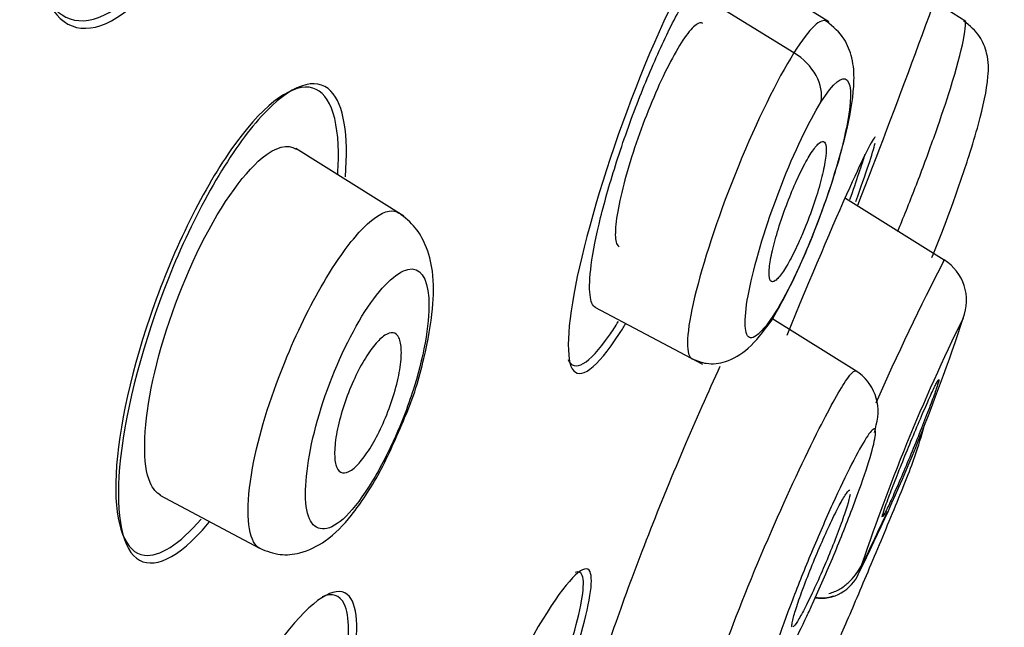
# Model space of a CAD drawing. Units: millimetres. Extents: x -21 to 1171, y -35 to 950.
# Drawn here: x 1016 to 1024, y 904 to 909 of the extents above; entities that cross this region are included whole.
import ezdxf

# ---------------------------------------------------------------- set-up
doc = ezdxf.new("R2010")
doc.units = ezdxf.units.MM
doc.layers.add('Default', color=7, linetype='Continuous')
doc.layers.add('DV2_Default', color=7, linetype='Continuous')

# ---------------------------------------------------------------- blocks, each defined once
blk = doc.blocks.new('SE1')
at = {"layer": 'DV2_Default', "color": 7, "linetype": 'Continuous'}
for p, q in [((1022.7027, 908.6659), (1021.8602, 909.1927)), ((1022.4184, 908.4149), (1021.5811, 908.9285)), ((1023.8194, 908.6702), (1023.5601, 908.8323)), ((1019.2396, 907.0833), (1018.3587, 907.6341)), ((1022.8381, 907.2304), (1023.6411, 906.7283)), ((1020.7951, 906.3434), (1021.6724, 905.8767)), ((1022.9297, 905.8179), (1022.2376, 906.2507)), ((1017.2516, 904.8121), (1018.0628, 904.3805))]:
    blk.add_line(p, q, dxfattribs=at)
for centre, radius, start, end in [((940.1279, 939.2945), 88.8231, 338.800226, 340.503967), ((1041.0487, 897.6781), 19.6167, 152.53068, 156.31235), ((1004.4766, 913.2968), 20.2594, 340.99818, 341.08108), ((1023.4339, 906.3969), 0.3908, 338.45391, 57.56197), ((1038.2828, 899.1136), 16.1494, 153.76136, 161.72615), ((1009.0167, 911.0894), 15.5517, 333.61161, 341.88295), ((1022.7104, 905.4926), 0.3939, 343.80993, 57.26149), ((1017.9651, 906.4517), 5.234, 347.52443, 348.21546), ((1022.6363, 904.3094), 0.3385, 261.90875, 337.04642), ((1022.6507, 904.2406), 0.2664, 257.12221, 289.8552)]:
    blk.add_arc(centre, radius, start, end, dxfattribs=at)
for centre, major_axis, ratio, start_param, end_param in [((1002.8095, 897.2084), (-26.0744, -45.1332), 0.031043, 3.207207, 5.177853), ((1003.2668, 896.9443), (-25.4122, -43.987), 0.031043, 3.143151, 6.283099), ((1003.6388, 896.7293), (25.2898, 43.7751), 0.031043, 0.210457, 2.925552), ((1022.2581, 908.1495), (0.3485, -0.2183), 0.754032, 0.276066, 1.583172)]:
    blk.add_ellipse(centre, major_axis=major_axis, ratio=ratio, start_param=start_param, end_param=end_param, dxfattribs=at)
for points, knots in [([(1021.8147, 949.5627), (1021.8071, 949.5573), (1021.7992, 949.5516), (1021.7526, 949.517), (1021.7083, 949.4799), (1021.6319, 949.4095), (1021.6047, 949.3835), (1021.5614, 949.3406), (1021.5465, 949.3256), (1021.5234, 949.3021), (1021.5156, 949.2941), (1021.5038, 949.2818), (1021.4998, 949.2776), (1021.4938, 949.2714), (1021.4918, 949.2693), (1021.4887, 949.2661), (1021.4877, 949.265), (1021.4862, 949.2634), (1021.4857, 949.2629), (1021.4847, 949.2619), (1021.484, 949.2612), (1021.4833, 949.2604), (1021.4832, 949.2603), (1021.4827, 949.2598), (1021.4825, 949.2596), (1021.4818, 949.2588), (1021.4813, 949.2583), (1021.4799, 949.2568), (1021.4789, 949.2558), (1021.476, 949.2527), (1021.474, 949.2506), (1021.4677, 949.244), (1021.4633, 949.2393), (1021.4492, 949.2244), (1021.4389, 949.2133), (1021.4045, 949.1762), (1021.3773, 949.1464), (1021.3126, 949.0743), (1021.2752, 949.0319), (1021.2101, 948.9565), (1021.1869, 948.9294), (1021.1497, 948.8855), (1021.1369, 948.8703), (1021.117, 948.8466), (1021.1103, 948.8386), (1021.1, 948.8263), (1021.0966, 948.8221), (1021.0914, 948.8159), (1021.0896, 948.8138), (1021.0861, 948.8096), (1021.0842, 948.8072), (1021.0795, 948.8016), (1021.0769, 948.7984), (1021.0711, 948.7915), (1021.0683, 948.788), (1021.0596, 948.7776), (1021.0539, 948.7707), (1021.0367, 948.7499), (1021.0253, 948.736), (1020.9911, 948.6943), (1020.9685, 948.6665), (1020.9013, 948.5833), (1020.8574, 948.5282), (1020.7719, 948.4201), (1020.7304, 948.367), (1020.6704, 948.2898), (1020.6508, 948.2645), (1020.6221, 948.2272), (1020.6126, 948.2148), (1020.5986, 948.1965), (1020.5939, 948.1905), (1020.587, 948.1814), (1020.5847, 948.1784), (1020.5812, 948.1739), (1020.5801, 948.1724), (1020.5778, 948.1694), (1020.5769, 948.1682), (1020.5728, 948.1628), (1020.5695, 948.1586), (1020.5635, 948.1507), (1020.5605, 948.1467), (1020.5514, 948.1349), (1020.5454, 948.127), (1020.5272, 948.1031), (1020.515, 948.0871), (1020.4783, 948.0387), (1020.4536, 948.006), (1020.3789, 947.9066), (1020.3282, 947.8387), (1020.1736, 947.6299), (1020.0671, 947.4842), (1019.848, 947.1806), (1019.7354, 947.0226), (1019.5624, 946.7773), (1019.504, 946.6941), (1019.4154, 946.5673), (1019.3857, 946.5247), (1019.3409, 946.4602), (1019.326, 946.4387), (1019.3034, 946.4062), (1019.2959, 946.3954), (1019.2846, 946.3791), (1019.2809, 946.3737), (1019.2752, 946.3655), (1019.2733, 946.3628), (1019.2696, 946.3574), (1019.2674, 946.3542), (1019.2627, 946.3474), (1019.2601, 946.3437), (1019.2544, 946.3354), (1019.2515, 946.3312), (1019.2428, 946.3187), (1019.237, 946.3102), (1019.2193, 946.2847), (1019.2074, 946.2674), (1019.1711, 946.2148), (1019.1462, 946.1787), (1019.0694, 946.0669), (1019.0153, 945.9879), (1018.8438, 945.7368), (1018.7174, 945.5504), (1018.2971, 944.926), (1017.9625, 944.423), (1017.1566, 943.193), (1016.7735, 942.6007), (1016.2512, 941.7886), (1016.0857, 941.5304), (1015.8527, 941.166), (1015.7776, 941.0483), (1015.6689, 940.8779), (1015.6334, 940.8222), (1015.5811, 940.7401), (1015.5638, 940.713), (1015.5382, 940.6727), (1015.5297, 940.6594), (1015.517, 940.6395), (1015.5128, 940.6328), (1015.5064, 940.6229), (1015.5043, 940.6196), (1015.5002, 940.613), (1015.4987, 940.6108), (1015.4846, 940.5887), (1015.4727, 940.5699), (1015.4494, 940.5334), (1015.4378, 940.5151), (1015.4028, 940.4601), (1015.3794, 940.4233), (1015.3091, 940.3127), (1015.262, 940.2385), (1015.1198, 940.0146), (1015.024, 939.8636), (1014.7335, 939.405), (1014.5358, 939.0922), (1014.1322, 938.4524), (1013.9264, 938.1254), (1013.6117, 937.6244), (1013.5058, 937.4556), (1013.3454, 937.1998), (1013.2917, 937.1141), (1013.2108, 936.9849), (1013.1838, 936.9417), (1013.1431, 936.8768), (1013.1296, 936.8551), (1013.1092, 936.8225), (1013.1024, 936.8117), (1013.0922, 936.7954), (1013.0888, 936.79), (1013.082, 936.7791), (1013.0779, 936.7725), (1013.0651, 936.752), (1013.0561, 936.7377), (1013.0367, 936.7066), (1013.0269, 936.691), (1012.9974, 936.6439), (1012.9775, 936.612), (1012.9169, 936.515), (1012.8754, 936.4487), (1012.7477, 936.2443), (1012.6582, 936.101), (1012.3764, 935.6491), (1012.1706, 935.3187), (1011.7209, 934.5953), (1011.4771, 934.2023), (1011.081, 933.5624), (1010.9439, 933.3408), (1010.7305, 932.9952), (1010.658, 932.8778), (1010.5474, 932.6985), (1010.5102, 932.6382), (1010.4539, 932.5468), (1010.435, 932.5162), (1010.3971, 932.4548), (1010.3789, 932.4252), (1009.7212, 931.3576), (1009.1435, 930.4147), (1008.3876, 929.1769), (1008.154, 928.7935), (1007.8328, 928.2657), (1007.7306, 928.0976), (1007.5848, 927.8577), (1007.5374, 927.7797), (1007.4683, 927.6659), (1007.4455, 927.6285), (1007.4119, 927.5731), (1007.4008, 927.5548), (1007.3787, 927.5184), (1007.367, 927.499), (1007.276, 927.3491), (1007.1901, 927.2075), (1007.0038, 926.9003), (1006.9041, 926.7358), (1006.5852, 926.2091), (1006.346, 925.8137), (1005.8128, 924.9307), (1005.5187, 924.4431), (1005.0348, 923.6393), (1004.8664, 923.3594), (1004.6028, 922.921), (1004.5132, 922.7718), (1004.3759, 922.5433), (1004.3297, 922.4663), (1004.2597, 922.3498), (1004.2363, 922.3107), (1004.2009, 922.2518), (1004.1891, 922.2321), (1004.1714, 922.2026), (1004.1654, 922.1927), (1004.1536, 922.1729), (1004.147, 922.1619), (1003.4774, 921.0464), (1002.8626, 920.0191), (1002.0232, 918.6143), (1001.7572, 918.1687), (1001.3796, 917.5356), (1001.2573, 917.3305), (1001.0793, 917.0318), (1001.0208, 916.9338), (1000.9345, 916.7889), (1000.906, 916.741), (1000.8635, 916.6698), (1000.8494, 916.6461), (1000.8284, 916.6108), (1000.8214, 916.599), (1000.8109, 916.5814), (1000.8074, 916.5755), (1000.8004, 916.5638), (1000.7975, 916.5589), (1000.2638, 915.6628), (999.7108, 914.733), (998.8464, 913.2769), (998.5524, 912.7813), (998.1029, 912.0227), (997.9516, 911.7673), (997.7225, 911.3803), (997.6458, 911.2507), (997.5302, 911.0553), (997.4916, 910.9901), (997.4335, 910.8919), (997.4142, 910.8591), (997.3851, 910.8099), (997.3754, 910.7935), (997.3608, 910.7689), (997.3559, 910.7607), (997.3487, 910.7484), (997.3462, 910.7443), (997.3414, 910.7361), (997.3382, 910.7308), (997.335, 910.7252), (997.3346, 910.7246), (997.332, 910.7202), (997.3307, 910.718), (997.3267, 910.7113), (997.324, 910.7067), (997.3158, 910.6928), (997.3101, 910.6832), (997.2924, 910.6533), (997.2798, 910.6319), (997.2395, 910.5638), (997.2094, 910.5129), (997.1092, 910.3434), (997.0293, 910.2083), (996.7501, 909.7357), (996.5113, 909.3313), (995.9276, 908.3417), (995.5827, 907.7564), (994.9854, 906.7414), (994.773, 906.3802), (994.4345, 905.804), (994.3184, 905.6061), (994.1392, 905.3008), (994.0786, 905.1976), (993.9865, 905.0407), (993.9556, 904.988), (993.909, 904.9084), (993.8934, 904.8818), (993.8699, 904.8418), (993.8621, 904.8284), (993.8503, 904.8083), (993.8463, 904.8016), (993.8385, 904.7882), (993.8339, 904.7804), (993.0943, 903.5191), (992.4327, 902.387), (991.5545, 900.8812), (991.2808, 900.4113), (990.8988, 899.7546), (990.7762, 899.5438), (990.5995, 899.2396), (990.5417, 899.1402), (990.4569, 898.9942), (990.4289, 898.946), (990.3874, 898.8745), (990.3736, 898.8508), (990.3531, 898.8154), (990.3463, 898.8036), (990.3361, 898.7861), (990.3327, 898.7802), (990.3259, 898.7685), (990.3236, 898.7647), (989.6974, 897.6858), (989.1051, 896.6622), (988.261, 895.1992), (987.987, 894.7236), (987.5872, 894.0284), (987.4558, 893.7997), (987.2614, 893.4612), (987.197, 893.3492), (987.1012, 893.1822), (987.0694, 893.1268), (987.0219, 893.0439), (987.006, 893.0163), (986.9823, 892.975), (986.9745, 892.9612), (986.9587, 892.9337), (986.9517, 892.9215), (986.3762, 891.9179), (985.8108, 890.9285), (984.9666, 889.4461), (984.6858, 888.9522), (984.2659, 888.2123), (984.1261, 887.9659), (983.9167, 887.5965), (983.847, 887.4734), (983.7425, 887.2888), (983.7076, 887.2273), (983.6554, 887.1351), (983.638, 887.1043), (983.6032, 887.0429), (983.5852, 887.0111), (983.3006, 886.5081), (983.0344, 886.037), (982.6378, 885.3344), (982.506, 885.1009), (982.309, 884.7517), (982.2435, 884.6354), (982.1453, 884.4613), (982.1126, 884.4033), (982.0636, 884.3164), (982.0473, 884.2875), (982.0228, 884.244), (982.0147, 884.2296), (982.0025, 884.2079), (981.9984, 884.2006), (981.9902, 884.1862), (981.9868, 884.1801), (981.3482, 883.047), (980.8318, 882.1294), (980.4231, 881.4041)], [0, 0, 0, 0, 0.0034113, 0.0034113, 0.0194853, 0.0194853, 0.0275223, 0.0275223, 0.0315408, 0.0315408, 0.03355, 0.03355, 0.0345547, 0.0345547, 0.035057, 0.035057, 0.0353081, 0.0353081, 0.0354337, 0.0354337, 0.0355593, 0.0355593, 0.0356849, 0.0356849, 0.0358104, 0.0358104, 0.0360616, 0.0360616, 0.0365639, 0.0365639, 0.0375685, 0.0375685, 0.0395778, 0.0395778, 0.0435963, 0.0435963, 0.0516333, 0.0516333, 0.0596703, 0.0596703, 0.0636888, 0.0636888, 0.0656981, 0.0656981, 0.0667027, 0.0667027, 0.067205, 0.067205, 0.0674561, 0.0674561, 0.0677073, 0.0677073, 0.0682096, 0.0682096, 0.0687119, 0.0687119, 0.0697166, 0.0697166, 0.0717258, 0.0717258, 0.0757443, 0.0757443, 0.0837813, 0.0837813, 0.0918183, 0.0918183, 0.0958368, 0.0958368, 0.0978461, 0.0978461, 0.0988507, 0.0988507, 0.099353, 0.099353, 0.0996042, 0.0996042, 0.0998553, 0.0998553, 0.1003576, 0.1003576, 0.10086, 0.10086, 0.1018646, 0.1018646, 0.1038738, 0.1038738, 0.1078923, 0.1078923, 0.1159293, 0.1159293, 0.1320034, 0.1320034, 0.1480774, 0.1480774, 0.1561144, 0.1561144, 0.1601329, 0.1601329, 0.1621421, 0.1621421, 0.1631468, 0.1631468, 0.1636491, 0.1636491, 0.1639002, 0.1639002, 0.1641514, 0.1641514, 0.1646537, 0.1646537, 0.165156, 0.165156, 0.1661606, 0.1661606, 0.1681699, 0.1681699, 0.1721884, 0.1721884, 0.1802254, 0.1802254, 0.1962994, 0.1962994, 0.2284474, 0.2284474, 0.2605954, 0.2605954, 0.2766695, 0.2766695, 0.2847065, 0.2847065, 0.288725, 0.288725, 0.2907342, 0.2907342, 0.2917388, 0.2917388, 0.2922412, 0.2922412, 0.2924923, 0.2924923, 0.2927435, 0.2927435, 0.2937481, 0.2937481, 0.2947527, 0.2947527, 0.296762, 0.296762, 0.3007805, 0.3007805, 0.3088175, 0.3088175, 0.3248915, 0.3248915, 0.3409655, 0.3409655, 0.3490025, 0.3490025, 0.353021, 0.353021, 0.3550303, 0.3550303, 0.3560349, 0.3560349, 0.3565372, 0.3565372, 0.3567884, 0.3567884, 0.3570395, 0.3570395, 0.3580441, 0.3580441, 0.3590488, 0.3590488, 0.361058, 0.361058, 0.3650765, 0.3650765, 0.3731135, 0.3731135, 0.3891875, 0.3891875, 0.4052616, 0.4052616, 0.4132986, 0.4132986, 0.4173171, 0.4173171, 0.4193263, 0.4193263, 0.4203309, 0.4203309, 0.4213356, 0.4213356, 0.4534836, 0.4534836, 0.4695576, 0.4695576, 0.4775946, 0.4775946, 0.4816131, 0.4816131, 0.4836224, 0.4836224, 0.484627, 0.484627, 0.4856316, 0.4856316, 0.4936686, 0.4936686, 0.5017056, 0.5017056, 0.5177796, 0.5177796, 0.5338537, 0.5338537, 0.5418907, 0.5418907, 0.5459092, 0.5459092, 0.5479184, 0.5479184, 0.548923, 0.548923, 0.5494254, 0.5494254, 0.5496765, 0.5496765, 0.5499277, 0.5499277, 0.5820757, 0.5820757, 0.5981497, 0.5981497, 0.6061867, 0.6061867, 0.6102052, 0.6102052, 0.6122145, 0.6122145, 0.6132191, 0.6132191, 0.6137214, 0.6137214, 0.6139726, 0.6139726, 0.6142237, 0.6142237, 0.6463717, 0.6463717, 0.6624457, 0.6624457, 0.6704828, 0.6704828, 0.6745013, 0.6745013, 0.6765105, 0.6765105, 0.6775151, 0.6775151, 0.6780174, 0.6780174, 0.6782686, 0.6782686, 0.6783942, 0.6783942, 0.6785198, 0.6785198, 0.6787709, 0.6787709, 0.6790221, 0.6790221, 0.6795244, 0.6795244, 0.680529, 0.680529, 0.6825383, 0.6825383, 0.6865568, 0.6865568, 0.6945938, 0.6945938, 0.7106678, 0.7106678, 0.7267418, 0.7267418, 0.7347788, 0.7347788, 0.7387973, 0.7387973, 0.7408066, 0.7408066, 0.7418112, 0.7418112, 0.7423135, 0.7423135, 0.7425647, 0.7425647, 0.7426902, 0.7426902, 0.7428158, 0.7428158, 0.7749638, 0.7749638, 0.7910378, 0.7910378, 0.7990749, 0.7990749, 0.8030934, 0.8030934, 0.8051026, 0.8051026, 0.8061072, 0.8061072, 0.8066095, 0.8066095, 0.8068607, 0.8068607, 0.8071119, 0.8071119, 0.8392599, 0.8392599, 0.8553339, 0.8553339, 0.8633709, 0.8633709, 0.8673894, 0.8673894, 0.8693987, 0.8693987, 0.8704033, 0.8704033, 0.8709056, 0.8709056, 0.8714079, 0.8714079, 0.9035559, 0.9035559, 0.9196299, 0.9196299, 0.9276669, 0.9276669, 0.9316854, 0.9316854, 0.9336947, 0.9336947, 0.9346993, 0.9346993, 0.935704, 0.935704, 0.951778, 0.951778, 0.959815, 0.959815, 0.9638335, 0.9638335, 0.9658427, 0.9658427, 0.9668474, 0.9668474, 0.9673497, 0.9673497, 0.9676008, 0.9676008, 0.967852, 0.967852, 1, 1, 1, 1]), ([(1021.8263, 949.5321), (1020.1579, 948.4226), (1016.7334, 946.1283), (1011.1189, 941.9139), (1005.5447, 937.2295), (1000.5151, 932.5244), (995.9816, 927.8875), (991.8507, 923.338), (987.6048, 918.3391), (983.3122, 912.8844), (979.0441, 906.9643), (975.2286, 901.1937), (971.8184, 895.5572), (968.3771, 889.3183), (965.011, 882.5085), (961.7804, 875.2042), (959.0046, 868.2803), (956.624, 861.7634), (954.5885, 855.656), (953.0149, 850.465), (952.1357, 847.3014), (951.8005, 846.0483)], [0, 0, 0, 0, 0.042739, 0.103853, 0.16091, 0.21454, 0.265182, 0.313164, 0.358783, 0.419193, 0.476161, 0.530202, 0.581698, 0.630912, 0.697563, 0.760075, 0.818455, 0.8727, 0.922944, 0.969557, 1, 1, 1, 1]), ([(985.7037, 877.8473), (986.1235, 878.5832), (986.6533, 879.5137), (987.3072, 880.6622), (987.3107, 880.6683), (987.3191, 880.683), (987.3232, 880.6903), (987.3358, 880.7123), (987.3441, 880.727), (987.3692, 880.771), (987.3859, 880.8004), (987.436, 880.8884), (987.4695, 880.9472), (987.5699, 881.1237), (987.637, 881.2415), (987.8386, 881.5954), (987.9734, 881.8321), (988.379, 882.5441), (988.6511, 883.0215), (988.942, 883.5312), (988.9603, 883.5634), (988.9959, 883.6257), (989.0137, 883.6569), (989.067, 883.7504), (989.1026, 883.8127), (989.2094, 883.9997), (989.2806, 884.1245), (989.4944, 884.4989), (989.6371, 884.7487), (990.0659, 885.4986), (990.3525, 885.9993), (991.214, 887.5024), (991.7907, 888.5059), (992.3775, 889.5242), (992.3847, 889.5365), (992.4007, 889.5644), (992.4088, 889.5784), (992.433, 889.6203), (992.4491, 889.6483), (992.4976, 889.7324), (992.53, 889.7887), (992.6277, 889.9581), (992.6933, 890.0719), (992.8915, 890.4154), (993.0256, 890.6475), (993.4333, 891.3531), (993.7126, 891.836), (994.5731, 893.3216), (995.177, 894.3613), (995.8154, 895.4576), (995.8177, 895.4615), (995.8246, 895.4734), (995.8281, 895.4794), (995.8385, 895.4972), (995.8455, 895.5092), (995.8664, 895.5451), (995.8804, 895.5692), (995.9228, 895.6419), (995.9513, 895.6909), (996.0377, 895.8393), (996.0966, 895.9403), (996.2768, 896.2494), (996.4018, 896.4637), (996.7912, 897.131), (997.0702, 897.6087), (997.9655, 899.1394), (998.64, 900.2904), (999.3941, 901.573), (999.3988, 901.581), (999.4068, 901.5946), (999.4108, 901.6014), (999.4228, 901.6219), (999.4308, 901.6355), (999.4547, 901.6762), (999.4706, 901.7033), (999.5182, 901.7842), (999.5497, 901.8377), (999.6436, 901.9974), (999.7053, 902.1023), (999.8881, 902.4128), (1000.0065, 902.614), (1000.3516, 903.2), (1000.5682, 903.5674), (1001.1772, 904.5999), (1001.529, 905.1952), (1002.1243, 906.202), (1002.3679, 906.6134), (1002.6527, 907.0942), (1002.7342, 907.2317), (1002.8364, 907.4042), (1002.8671, 907.456), (1002.9082, 907.5253), (1002.921, 907.547), (1002.9391, 907.5774), (1002.9449, 907.5872), (1002.9533, 907.6014), (1002.956, 907.606), (1002.9601, 907.6129), (1002.9614, 907.6151), (1002.9641, 907.6196), (1002.9644, 907.6202), (1002.9678, 907.6259), (1002.971, 907.6312), (1002.9759, 907.6396), (1002.9784, 907.6438), (1002.9858, 907.6563), (1002.9908, 907.6647), (1003.0057, 907.6897), (1003.0156, 907.7064), (1003.0452, 907.7565), (1003.065, 907.7898), (1003.1242, 907.8897), (1003.1636, 907.9561), (1003.2816, 908.155), (1003.3598, 908.2869), (1003.5935, 908.6806), (1003.7479, 908.9406), (1004.2066, 909.7127), (1004.5065, 910.2172), (1005.3887, 911.6995), (1005.9532, 912.6463), (1006.498, 913.5588), (1006.501, 913.5638), (1006.5081, 913.5758), (1006.5117, 913.5817), (1006.5224, 913.5997), (1006.5295, 913.6116), (1006.551, 913.6476), (1006.5654, 913.6717), (1006.6087, 913.7443), (1006.6379, 913.7931), (1006.726, 913.9406), (1006.7856, 914.0404), (1006.9673, 914.3446), (1007.0922, 914.5535), (1007.4777, 915.1983), (1007.7492, 915.6522), (1008.606, 917.083), (1009.2335, 918.1293), (1009.9166, 919.2654), (1009.9233, 919.2766), (1009.9354, 919.2968), (1009.9415, 919.3068), (1009.9596, 919.3369), (1009.9717, 919.357), (1010.0077, 919.4169), (1010.0316, 919.4567), (1010.103, 919.5754), (1010.1502, 919.6538), (1010.2902, 919.8865), (1010.3816, 920.0384), (1010.6504, 920.4849), (1010.8222, 920.77), (1011.3156, 921.5884), (1011.6154, 922.0848), (1012.1588, 922.9837), (1012.4024, 923.3861), (1012.7272, 923.9221), (1012.8287, 924.0895), (1013.0184, 924.4022), (1013.1058, 924.5463), (1013.1985, 924.6988), (1013.2104, 924.7184), (1013.2329, 924.7555), (1013.2442, 924.7741), (1013.2785, 924.8305), (1013.3016, 924.8686), (1013.372, 924.9844), (1013.4202, 925.0637), (1013.5686, 925.3078), (1013.6726, 925.4788), (1013.9995, 926.0157), (1014.2372, 926.4057), (1015.006, 927.6647), (1015.5934, 928.6236), (1016.2621, 929.7092), (1016.2806, 929.7392), (1016.3191, 929.8017), (1016.3383, 929.8328), (1016.3955, 929.9257), (1016.4333, 929.987), (1016.5458, 930.1694), (1016.6195, 930.2888), (1016.8365, 930.6401), (1016.9758, 930.8656), (1017.3786, 931.5163), (1017.6265, 931.9159), (1018.0839, 932.6517), (1018.2932, 932.9878), (1018.58, 933.4474), (1018.671, 933.5932), (1018.801, 933.8012), (1018.8432, 933.8687), (1018.9049, 933.9673), (1018.9252, 933.9997), (1018.9553, 934.0477), (1018.9652, 934.0636), (1018.985, 934.0952), (1018.9941, 934.1098), (1019.0071, 934.1306), (1019.0113, 934.1373), (1019.0183, 934.1484), (1019.0217, 934.1539), (1019.0321, 934.1705), (1019.039, 934.1816), (1019.0598, 934.2147), (1019.0736, 934.2367), (1019.1149, 934.3028), (1019.1425, 934.3467), (1019.2249, 934.4782), (1019.2795, 934.5654), (1019.4428, 934.8257), (1019.5507, 934.9975), (1019.8713, 935.5074), (1020.0811, 935.8403), (1020.4925, 936.4916), (1020.6941, 936.8101), (1020.9905, 937.2771), (1021.0883, 937.4309), (1021.2334, 937.659), (1021.2816, 937.7345), (1021.3534, 937.8472), (1021.3772, 937.8846), (1021.4129, 937.9406), (1021.4248, 937.9593), (1021.4486, 937.9965), (1021.4608, 938.0156), (1021.4751, 938.0381), (1021.4766, 938.0404), (1021.4809, 938.0471), (1021.483, 938.0505), (1021.4895, 938.0606), (1021.4938, 938.0673), (1021.5067, 938.0876), (1021.5154, 938.1012), (1021.5416, 938.1422), (1021.5592, 938.1698), (1021.6126, 938.2534), (1021.649, 938.3102), (1021.76, 938.4838), (1021.8367, 938.6037), (1022.0748, 938.9749), (1022.2439, 939.2379), (1022.7778, 940.0654), (1023.1696, 940.6689), (1023.9942, 941.9222), (1024.3367, 942.4345), (1024.7668, 943.0705), (1024.8962, 943.2603), (1025.0716, 943.516), (1025.1269, 943.5964), (1025.2055, 943.7102), (1025.231, 943.747), (1025.2681, 943.8006), (1025.2803, 943.8182), (1025.2983, 943.8441), (1025.3043, 943.8527), (1025.3131, 943.8655), (1025.3161, 943.8697), (1025.322, 943.8782), (1025.3246, 943.882), (1025.3294, 943.8889), (1025.3316, 943.8921), (1025.3355, 943.8976), (1025.3374, 943.9004), (1025.3432, 943.9087), (1025.347, 943.9142), (1025.3586, 943.9308), (1025.3663, 943.9419), (1025.3893, 943.9749), (1025.4046, 943.9968), (1025.4504, 944.0624), (1025.4807, 944.1057), (1025.5713, 944.2348), (1025.6309, 944.3195), (1025.8078, 944.5691), (1025.9228, 944.7297), (1026.1465, 945.0385), (1026.2552, 945.1867), (1026.4129, 945.3988), (1026.4646, 945.4678), (1026.5408, 945.5688), (1026.566, 945.602), (1026.6034, 945.6511), (1026.6158, 945.6674), (1026.6343, 945.6917), (1026.6405, 945.6997), (1026.6497, 945.7118), (1026.6528, 945.7158), (1026.6589, 945.7238), (1026.6622, 945.7281), (1026.6664, 945.7336), (1026.6674, 945.7348), (1026.6697, 945.7378), (1026.6709, 945.7393), (1026.6744, 945.7439), (1026.6767, 945.747), (1026.6838, 945.7562), (1026.6885, 945.7623), (1026.7028, 945.7809), (1026.7125, 945.7934), (1026.7418, 945.8313), (1026.7617, 945.857), (1026.8228, 945.9354), (1026.865, 945.9893), (1026.9521, 946.0991), (1026.9968, 946.155), (1027.0652, 946.2393), (1027.0882, 946.2675), (1027.1229, 946.3098), (1027.1345, 946.3239), (1027.152, 946.3451), (1027.1578, 946.3521), (1027.1666, 946.3626), (1027.1695, 946.3662), (1027.1754, 946.3732), (1027.1781, 946.3764), (1027.1828, 946.3821), (1027.1848, 946.3845), (1027.1884, 946.3888), (1027.1901, 946.3909), (1027.1954, 946.3972), (1027.1989, 946.4014), (1027.2094, 946.4139), (1027.2162, 946.422), (1027.2364, 946.446), (1027.2494, 946.4615), (1027.2873, 946.506), (1027.3108, 946.5335), (1027.377, 946.6099), (1027.415, 946.6528), (1027.4807, 946.726), (1027.5083, 946.7561), (1027.5432, 946.7937), (1027.5538, 946.8049), (1027.568, 946.82), (1027.5725, 946.8248), (1027.5789, 946.8315), (1027.5809, 946.8336), (1027.5839, 946.8368), (1027.5849, 946.8378), (1027.5864, 946.8393), (1027.5868, 946.8398), (1027.5876, 946.8406), (1027.5878, 946.8408), (1027.5883, 946.8413), (1027.5884, 946.8414), (1027.5891, 946.8422), (1027.5898, 946.8429), (1027.5908, 946.844), (1027.5913, 946.8445), (1027.5929, 946.8461), (1027.5939, 946.8472), (1027.597, 946.8504), (1027.599, 946.8525), (1027.6051, 946.8589), (1027.6092, 946.8631), (1027.6212, 946.8755), (1027.6291, 946.8836), (1027.6525, 946.9074), (1027.6676, 946.9226), (1027.7117, 946.9661), (1027.7392, 946.9924), (1027.8169, 947.0637), (1027.8618, 947.1012), (1027.9791, 947.188), (1028.0336, 947.2117), (1028.0709, 947.2117)], [0, 0, 0, 0, 0.03125, 0.03125, 0.031494, 0.031494, 0.031738, 0.031738, 0.032227, 0.032227, 0.033203, 0.033203, 0.035156, 0.035156, 0.039062, 0.039062, 0.046875, 0.046875, 0.0625, 0.0625, 0.063477, 0.063477, 0.064453, 0.064453, 0.066406, 0.066406, 0.070312, 0.070312, 0.078125, 0.078125, 0.09375, 0.09375, 0.125, 0.125, 0.125488, 0.125488, 0.125977, 0.125977, 0.126953, 0.126953, 0.128906, 0.128906, 0.132812, 0.132812, 0.140625, 0.140625, 0.15625, 0.15625, 0.1875, 0.1875, 0.187744, 0.187744, 0.187988, 0.187988, 0.188477, 0.188477, 0.189453, 0.189453, 0.191406, 0.191406, 0.195312, 0.195312, 0.203125, 0.203125, 0.21875, 0.21875, 0.25, 0.25, 0.250122, 0.250122, 0.250244, 0.250244, 0.250488, 0.250488, 0.250977, 0.250977, 0.251953, 0.251953, 0.253906, 0.253906, 0.257812, 0.257812, 0.265625, 0.265625, 0.28125, 0.28125, 0.296875, 0.296875, 0.304687, 0.304687, 0.308594, 0.308594, 0.310547, 0.310547, 0.311523, 0.311523, 0.312012, 0.312012, 0.312256, 0.312256, 0.3125, 0.3125, 0.312622, 0.312622, 0.312744, 0.312744, 0.312988, 0.312988, 0.313477, 0.313477, 0.314453, 0.314453, 0.316406, 0.316406, 0.320312, 0.320312, 0.328125, 0.328125, 0.34375, 0.34375, 0.375, 0.375, 0.375244, 0.375244, 0.375488, 0.375488, 0.375977, 0.375977, 0.376953, 0.376953, 0.378906, 0.378906, 0.382812, 0.382812, 0.390625, 0.390625, 0.40625, 0.40625, 0.4375, 0.4375, 0.437744, 0.437744, 0.437988, 0.437988, 0.438477, 0.438477, 0.439453, 0.439453, 0.441406, 0.441406, 0.445312, 0.445312, 0.453125, 0.453125, 0.46875, 0.46875, 0.484375, 0.484375, 0.492187, 0.492187, 0.5, 0.5, 0.500977, 0.500977, 0.501953, 0.501953, 0.503906, 0.503906, 0.507812, 0.507812, 0.515625, 0.515625, 0.53125, 0.53125, 0.5625, 0.5625, 0.563477, 0.563477, 0.564453, 0.564453, 0.566406, 0.566406, 0.570312, 0.570312, 0.578125, 0.578125, 0.59375, 0.59375, 0.609375, 0.609375, 0.617187, 0.617187, 0.621094, 0.621094, 0.623047, 0.623047, 0.624023, 0.624023, 0.625, 0.625, 0.625244, 0.625244, 0.625488, 0.625488, 0.625977, 0.625977, 0.626953, 0.626953, 0.628906, 0.628906, 0.632812, 0.632812, 0.640625, 0.640625, 0.65625, 0.65625, 0.671875, 0.671875, 0.679687, 0.679687, 0.683594, 0.683594, 0.685547, 0.685547, 0.686523, 0.686523, 0.6875, 0.6875, 0.687744, 0.687744, 0.687988, 0.687988, 0.688477, 0.688477, 0.689453, 0.689453, 0.691406, 0.691406, 0.695312, 0.695312, 0.703125, 0.703125, 0.71875, 0.71875, 0.75, 0.75, 0.78125, 0.78125, 0.796875, 0.796875, 0.804687, 0.804687, 0.808594, 0.808594, 0.810547, 0.810547, 0.811523, 0.811523, 0.812012, 0.812012, 0.8125, 0.8125, 0.812744, 0.812744, 0.812988, 0.812988, 0.813477, 0.813477, 0.814453, 0.814453, 0.816406, 0.816406, 0.820312, 0.820312, 0.828125, 0.828125, 0.84375, 0.84375, 0.859375, 0.859375, 0.867187, 0.867187, 0.871094, 0.871094, 0.873047, 0.873047, 0.874023, 0.874023, 0.874512, 0.874512, 0.875, 0.875, 0.875244, 0.875244, 0.875488, 0.875488, 0.875977, 0.875977, 0.876953, 0.876953, 0.878906, 0.878906, 0.882813, 0.882813, 0.890625, 0.890625, 0.898438, 0.898438, 0.902344, 0.902344, 0.904297, 0.904297, 0.905273, 0.905273, 0.905762, 0.905762, 0.90625, 0.90625, 0.906494, 0.906494, 0.906738, 0.906738, 0.907227, 0.907227, 0.908203, 0.908203, 0.910156, 0.910156, 0.914062, 0.914062, 0.921875, 0.921875, 0.929688, 0.929688, 0.933594, 0.933594, 0.935547, 0.935547, 0.936523, 0.936523, 0.937012, 0.937012, 0.937256, 0.937256, 0.937378, 0.937378, 0.9375, 0.9375, 0.937622, 0.937622, 0.937744, 0.937744, 0.937988, 0.937988, 0.938477, 0.938477, 0.939453, 0.939453, 0.941406, 0.941406, 0.945312, 0.945312, 0.953125, 0.953125, 0.96875, 0.96875, 1, 1, 1, 1]), ([(1017.3965, 912.5301), (1017.33, 912.4838), (1017.2614, 912.423), (1016.9316, 912.0645), (1016.6665, 911.5748), (1016.3048, 910.5171), (1016.2087, 909.9651), (1016.2089, 909.1052), (1016.3036, 908.7894), (1016.6365, 908.5482), (1016.8805, 908.6251), (1017.1362, 908.9029)], [0, 0, 0, 0, 0.062588, 0.062588, 0.2974, 0.2974, 0.532211, 0.532211, 0.767023, 0.767023, 1, 1, 1, 1]), ([(1022.1185, 909.0564), (1022.1738, 909.3648), (1022.1772, 909.5823), (1022.0648, 909.7709), (1021.92, 909.6678), (1021.5499, 909.0976), (1021.3267, 908.635), (1020.9306, 907.6207), (1020.7648, 907.0892), (1020.5753, 906.25), (1020.5529, 905.9436), (1020.6699, 905.7378), (1020.8107, 905.8396), (1021.0127, 906.151), (1021.0286, 906.1764), (1021.0448, 906.203)], [0, 0, 0, 0, 0.138474, 0.138474, 0.307926, 0.307926, 0.477377, 0.477377, 0.646828, 0.646828, 0.81628, 0.81628, 0.985731, 0.985731, 1, 1, 1, 1]), ([(1016.2741, 908.9824), (1016.306, 908.8947), (1016.3466, 908.8238), (1016.5432, 908.6157), (1016.7717, 908.6458), (1017.0397, 908.8998), (1017.0588, 908.9189), (1017.0779, 908.9393)], [0, 0, 0, 0, 0.233022, 0.233022, 0.945794, 0.945794, 1, 1, 1, 1]), ([(1020.8005, 906.3406), (1020.7773, 906.3526), (1020.7624, 906.3874), (1020.7565, 906.4415), (1020.7499, 906.5008), (1020.7534, 906.5839), (1020.7666, 906.6848), (1020.7808, 906.7933), (1020.807, 906.9261), (1020.8432, 907.072), (1020.8781, 907.2124), (1020.9228, 907.3682), (1020.9736, 907.5269), (1021.0263, 907.6912), (1021.0871, 907.8637), (1021.1515, 908.0288), (1021.2132, 908.187), (1021.2796, 908.3427), (1021.3451, 908.483), (1021.4094, 908.6209), (1021.4748, 908.7484), (1021.5355, 908.8528), (1021.5509, 908.8794), (1021.5661, 908.9047), (1021.5811, 908.9285)], [0, 0, 0, 0, 0.123649, 0.123649, 0.123649, 0.258728, 0.258728, 0.258728, 0.404519, 0.404519, 0.404519, 0.544603, 0.544603, 0.544603, 0.689924, 0.689924, 0.689924, 0.828959, 0.828959, 0.828959, 0.965654, 0.965654, 0.965654, 1, 1, 1, 1]), ([(1021.6764, 908.6536), (1021.6625, 908.6623), (1021.6438, 908.6586), (1021.6213, 908.6425), (1021.5949, 908.6236), (1021.5626, 908.5871), (1021.527, 908.5359), (1021.492, 908.4855), (1021.4528, 908.4194), (1021.4128, 908.3432), (1021.3729, 908.2673), (1021.3312, 908.1793), (1021.2909, 908.0865), (1021.2503, 907.9931), (1021.2101, 907.8922), (1021.1735, 907.7921), (1021.1363, 907.6904), (1021.1018, 907.5868), (1021.0726, 907.4896), (1021.043, 907.3906), (1021.0181, 907.2956), (1020.9999, 907.212), (1020.9815, 907.1276), (1020.9695, 907.0526), (1020.9649, 906.9933), (1020.9603, 906.934), (1020.963, 906.8889), (1020.9729, 906.8619), (1020.9781, 906.8475), (1020.9854, 906.8381), (1020.9947, 906.8337)], [0, 0, 0, 0, 0.090398, 0.090398, 0.090398, 0.196209, 0.196209, 0.196209, 0.300499, 0.300499, 0.300499, 0.404339, 0.404339, 0.404339, 0.508962, 0.508962, 0.508962, 0.615245, 0.615245, 0.615245, 0.723359, 0.723359, 0.723359, 0.832678, 0.832678, 0.832678, 0.942021, 0.942021, 0.942021, 1, 1, 1, 1]), ([(1022.2321, 906.2272), (1022.2742, 906.2988), (1022.3435, 906.4182), (1022.46, 906.661), (1022.562, 906.8992), (1022.673, 907.1881), (1022.7754, 907.4979), (1022.8724, 907.8649), (1022.9144, 908.1321), (1022.9037, 908.3531), (1022.8286, 908.552), (1022.7412, 908.6238), (1022.6824, 908.671)], [0, 0, 0, 0, 0.099337, 0.190694, 0.274528, 0.350978, 0.481471, 0.585619, 0.757819, 0.845485, 0.913483, 1, 1, 1, 1]), ([(1023.2638, 906.9593), (1023.2719, 906.9786), (1023.3296, 907.1183), (1023.4386, 907.3941), (1023.5795, 907.7785), (1023.7761, 908.3616), (1023.8396, 908.6734), (1023.8029, 908.6817)], [0, 0, 0, 0, 0.024871, 0.178151, 0.340071, 0.509898, 1, 1, 1, 1]), ([(1023.5416, 906.7461), (1023.5706, 906.8164), (1023.6295, 906.9636), (1023.7351, 907.2457), (1023.8386, 907.549), (1023.947, 907.9121), (1024.0026, 908.1718), (1024.0069, 908.3758), (1023.9362, 908.565), (1023.8538, 908.6322), (1023.801, 908.6746)], [0, 0, 0, 0, 0.09425, 0.192581, 0.35566, 0.482023, 0.712761, 0.833675, 0.910805, 1, 1, 1, 1]), ([(1022.4184, 908.4149), (1022.2781, 908.1909), (1022.1171, 907.8603), (1021.815, 907.1239), (1021.6962, 906.7671), (1021.5482, 906.1858), (1021.5308, 905.9901), (1021.5773, 905.9286), (1021.5819, 905.9247), (1021.587, 905.9222)], [0, 0, 0, 0, 0.323185, 0.323185, 0.646371, 0.646371, 0.969556, 0.969556, 1, 1, 1, 1]), ([(1018.7637, 907.4045), (1018.7914, 907.7456), (1018.7498, 907.992), (1018.5248, 908.2273), (1018.3164, 908.1572), (1017.839, 907.6343), (1017.5714, 907.179), (1017.1486, 906.1656), (1016.9977, 905.6232), (1016.8836, 904.7651), (1016.9191, 904.4453), (1017.1553, 904.1934), (1017.3601, 904.2635), (1017.6159, 904.5467), (1017.6343, 904.5681), (1017.653, 904.5906)], [0, 0, 0, 0, 0.144566, 0.144566, 0.313058, 0.313058, 0.481551, 0.481551, 0.650043, 0.650043, 0.818536, 0.818536, 0.987028, 0.987028, 1, 1, 1, 1]), ([(1018.7058, 907.5394), (1018.7136, 907.8966), (1018.6281, 908.1119), (1018.3083, 908.1541), (1018.0729, 907.9703), (1017.5891, 907.2777), (1017.3442, 906.7725), (1016.9982, 905.7603), (1016.8998, 905.2695), (1016.885, 904.5611), (1016.9693, 904.3417), (1017.2454, 904.3059), (1017.41, 904.4104), (1017.5893, 904.6168)], [0, 0, 0, 0, 0.1734077, 0.1734077, 0.3468154, 0.3468154, 0.5202231, 0.5202231, 0.6936308, 0.6936308, 0.8670385, 0.8670385, 1, 1, 1, 1]), ([(1022.6383, 908.0111), (1022.8417, 908.3358), (1022.9349, 908.2356), (1022.8008, 907.5859), (1022.7139, 907.3007), (1022.4992, 906.7407), (1022.3721, 906.4703), (1022.2659, 906.2993)], [0, 0, 0, 0, 0.5, 0.5, 0.75, 0.75, 1, 1, 1, 1]), ([(1022.2659, 906.2993), (1022.1599, 906.1307), (1022.075, 906.0574), (1022.0056, 906.162), (1022.0178, 906.33), (1022.1213, 906.7835), (1022.2114, 907.0696), (1022.4208, 907.605), (1022.5387, 907.852), (1022.6383, 908.0111)], [0, 0, 0, 0, 0.25, 0.25, 0.5, 0.5, 0.75, 0.75, 1, 1, 1, 1]), ([(1017.5539, 906.7833), (1017.7237, 907.139), (1017.9206, 907.4216), (1018.1977, 907.6512), (1018.2936, 907.673), (1018.3633, 907.6299)], [0, 0, 0, 0, 0.593114, 0.593114, 1, 1, 1, 1]), ([(1022.5152, 907.0067), (1022.5406, 907.0703), (1022.5649, 907.1367), (1022.5861, 907.2005), (1022.6073, 907.2643), (1022.626, 907.3271), (1022.6408, 907.384), (1022.6557, 907.4417), (1022.667, 907.4949), (1022.6737, 907.5392), (1022.6805, 907.5839), (1022.6827, 907.6208), (1022.6803, 907.6466), (1022.6779, 907.6723), (1022.6707, 907.6878), (1022.6593, 907.6916), (1022.6482, 907.6953), (1022.6327, 907.6879), (1022.6141, 907.6697), (1022.596, 907.6519), (1022.5744, 907.6234), (1022.5512, 907.5865), (1022.5283, 907.5501), (1022.5032, 907.5046), (1022.478, 907.4538), (1022.4528, 907.403), (1022.4268, 907.3455), (1022.4021, 907.2861), (1022.377, 907.2258), (1022.3526, 907.162), (1022.3307, 907.0996), (1022.3084, 907.0358), (1022.288, 906.9718), (1022.2713, 906.9127), (1022.2542, 906.8523), (1022.2405, 906.7954), (1022.2311, 906.7465), (1022.2216, 906.697), (1022.2163, 906.6544), (1022.2158, 906.6223), (1022.2153, 906.5904), (1022.2195, 906.5679), (1022.2281, 906.5571), (1022.2365, 906.5466), (1022.2495, 906.547), (1022.266, 906.5586), (1022.2821, 906.5699), (1022.302, 906.5923), (1022.3241, 906.6239), (1022.3457, 906.6549), (1022.37, 906.6957), (1022.395, 906.7427), (1022.4198, 906.7895), (1022.4458, 906.8439), (1022.4711, 906.9012), (1022.486, 906.9352), (1022.5009, 906.9707), (1022.5152, 907.0067)], [0, 0, 0, 0, 0.054469, 0.054469, 0.054469, 0.108884, 0.108884, 0.108884, 0.164085, 0.164085, 0.164085, 0.219705, 0.219705, 0.219705, 0.274884, 0.274884, 0.274884, 0.328941, 0.328941, 0.328941, 0.381729, 0.381729, 0.381729, 0.433685, 0.433685, 0.433685, 0.485587, 0.485587, 0.485587, 0.538206, 0.538206, 0.538206, 0.592006, 0.592006, 0.592006, 0.646967, 0.646967, 0.646967, 0.702554, 0.702554, 0.702554, 0.757931, 0.757931, 0.757931, 0.81234, 0.81234, 0.81234, 0.865484, 0.865484, 0.865484, 0.917646, 0.917646, 0.917646, 0.96951, 0.96951, 0.96951, 1, 1, 1, 1]), ([(1023.0813, 907.7285), (1023.0612, 907.7178), (1022.9872, 907.5719), (1022.7393, 907.0206), (1022.5536, 906.5833), (1022.3593, 906.111)], [0, 0, 0, 0, 0.463516, 0.463516, 1, 1, 1, 1]), ([(1018.0649, 904.377), (1018.0454, 904.3878), (1017.9568, 904.4851), (1017.9527, 904.9775), (1018.2423, 905.8879), (1018.588, 906.5777), (1018.893, 906.999), (1019.0526, 907.1138), (1019.1193, 907.1242)], [0, 0, 0, 0, 0.059952, 0.321764, 0.537511, 0.70659, 0.846459, 1, 1, 1, 1]), ([(1019.2487, 905.4481), (1019.2495, 905.4498), (1019.3164, 905.5946), (1019.4114, 905.9299), (1019.4815, 906.3197), (1019.4873, 906.6038), (1019.4304, 906.8377), (1019.33, 907.0076), (1019.251, 907.0704), (1019.1988, 907.1098)], [0, 0, 0, 0, 0.002344, 0.235955, 0.45507, 0.642809, 0.777613, 0.877792, 1, 1, 1, 1]), ([(1017.2575, 904.8102), (1017.2221, 904.8289), (1017.1931, 904.8637), (1017.1092, 905.0601), (1017.1136, 905.3424), (1017.2488, 906.0234), (1017.384, 906.4277), (1017.5539, 906.7833)], [0, 0, 0, 0, 0.146215, 0.146215, 0.573107, 0.573107, 1, 1, 1, 1]), ([(1019.2727, 906.6498), (1019.1783, 906.6279), (1018.9214, 906.3817), (1018.5405, 905.5549), (1018.4168, 904.9044), (1018.4573, 904.593), (1018.5681, 904.511), (1018.7367, 904.5834), (1018.9528, 904.8556), (1019.1655, 905.2529), (1019.3893, 905.8397), (1019.4946, 906.4963), (1019.3705, 906.6725), (1019.2727, 906.6498)], [0, 0, 0, 0, 0.117722, 0.234903, 0.356015, 0.420158, 0.48409, 0.550858, 0.617309, 0.684334, 0.751198, 0.877977, 1, 1, 1, 1]), ([(1020.5773, 905.9168), (1020.6261, 905.8061), (1020.7477, 905.8735), (1020.9384, 906.1473), (1020.9631, 906.1851), (1020.9886, 906.2259)], [0, 0, 0, 0, 0.874591, 0.874591, 1, 1, 1, 1]), ([(1021.5872, 905.922), (1021.6303, 905.905), (1021.7222, 905.8704), (1021.8767, 905.8934), (1022.0608, 906.0017), (1022.1673, 906.1393), (1022.2329, 906.2286)], [0, 0, 0, 0, 0.152031, 0.375544, 0.66362, 1, 1, 1, 1]), ([(1018.7919, 905.0025), (1018.7663, 904.9898), (1018.7437, 904.9883), (1018.7259, 904.9979), (1018.7081, 905.0074), (1018.6945, 905.0281), (1018.6861, 905.0581), (1018.6774, 905.0889), (1018.6739, 905.1304), (1018.676, 905.1792), (1018.6781, 905.2288), (1018.6859, 905.2874), (1018.699, 905.3501), (1018.7119, 905.412), (1018.7303, 905.4797), (1018.7528, 905.5474), (1018.7744, 905.6125), (1018.8005, 905.6794), (1018.8287, 905.7421), (1018.8557, 905.802), (1018.8855, 905.8597), (1018.9154, 905.91), (1018.9445, 905.9588), (1018.9745, 906.0021), (1019.003, 906.0364), (1019.0315, 906.0706), (1019.0592, 906.0967), (1019.084, 906.113), (1019.1095, 906.1297), (1019.1326, 906.1366), (1019.1518, 906.1336), (1019.1717, 906.1304), (1019.1879, 906.1164), (1019.1992, 906.0929), (1019.2109, 906.0684), (1019.2177, 906.0331), (1019.2189, 905.9898), (1019.2202, 905.9454), (1019.2158, 905.8914), (1019.206, 905.8322), (1019.1962, 905.7732), (1019.1807, 905.7073), (1019.1607, 905.6402), (1019.1413, 905.5752), (1019.1171, 905.5071), (1019.0901, 905.442), (1019.0644, 905.3798), (1019.0353, 905.3186), (1019.0055, 905.264), (1018.9767, 905.2113), (1018.9464, 905.1632), (1018.9172, 905.1237), (1018.8883, 905.0846), (1018.8597, 905.0529), (1018.8336, 905.0309), (1018.819, 905.0186), (1018.805, 905.0091), (1018.7919, 905.0025)], [0, 0, 0, 0, 0.054975, 0.054975, 0.054975, 0.109842, 0.109842, 0.109842, 0.166333, 0.166333, 0.166333, 0.223773, 0.223773, 0.223773, 0.280456, 0.280456, 0.280456, 0.334967, 0.334967, 0.334967, 0.386992, 0.386992, 0.386992, 0.437402, 0.437402, 0.437402, 0.487674, 0.487674, 0.487674, 0.539228, 0.539228, 0.539228, 0.592963, 0.592963, 0.592963, 0.648947, 0.648947, 0.648947, 0.706276, 0.706276, 0.706276, 0.763329, 0.763329, 0.763329, 0.818535, 0.818535, 0.818535, 0.871248, 0.871248, 0.871248, 0.922032, 0.922032, 0.922032, 0.972222, 0.972222, 0.972222, 1, 1, 1, 1]), ([(1021.8152, 905.8602), (1021.7187, 905.6517), (1021.6168, 905.4213), (1021.3064, 904.6897), (1021.1051, 904.1729), (1020.9273, 903.6617), (1020.8935, 903.5598), (1020.8654, 903.4693)], [0, 0, 0, 0, 0.272763, 0.272763, 0.841023, 0.841023, 1, 1, 1, 1]), ([(1021.7397, 903.1255), (1021.7278, 903.1305), (1021.7303, 903.2053), (1021.8647, 903.6231), (1022.2083, 904.482), (1022.6182, 905.3602), (1022.8509, 905.773), (1022.9108, 905.8286), (1022.9226, 905.8224), (1022.9228, 905.8223)], [0, 0, 0, 0, 0.116589, 0.254242, 0.497687, 0.711756, 0.881757, 0.998173, 1, 1, 1, 1]), ([(1023.1915, 904.7961), (1023.2081, 904.8407), (1023.2284, 904.8937), (1023.2507, 904.9504), (1023.2729, 905.0072), (1023.2977, 905.0693), (1023.3231, 905.1318), (1023.3485, 905.1945), (1023.3752, 905.2593), (1023.4009, 905.3208), (1023.4266, 905.3824), (1023.4521, 905.4424), (1023.4752, 905.4957), (1023.4982, 905.5488), (1023.5195, 905.5968), (1023.5372, 905.6356), (1023.5548, 905.674), (1023.5694, 905.7044), (1023.5797, 905.7242), (1023.5899, 905.7437), (1023.5963, 905.7534), (1023.5982, 905.7522), (1023.6002, 905.7511), (1023.5978, 905.7393), (1023.5913, 905.7178), (1023.5848, 905.6964), (1023.574, 905.6647), (1023.5598, 905.6254), (1023.5455, 905.5859), (1023.5275, 905.5376), (1023.5071, 905.4846), (1023.4865, 905.4311), (1023.463, 905.3713), (1023.4385, 905.3102), (1023.4138, 905.2485), (1023.3874, 905.1838), (1023.3615, 905.1212), (1023.3354, 905.0584), (1023.3092, 904.9962), (1023.2849, 904.9396), (1023.2606, 904.8831), (1023.2376, 904.8308), (1023.2178, 904.787), (1023.1982, 904.7435), (1023.1812, 904.7072), (1023.1683, 904.6813), (1023.1555, 904.6556), (1023.1464, 904.6393), (1023.1418, 904.6339)], [0, 0, 0, 0, 0.0627219, 0.0627219, 0.0627219, 0.1254207, 0.1254207, 0.1254207, 0.1884473, 0.1884473, 0.1884473, 0.251628, 0.251628, 0.251628, 0.3145824, 0.3145824, 0.3145824, 0.3770233, 0.3770233, 0.3770233, 0.4388968, 0.4388968, 0.4388968, 0.5004081, 0.5004081, 0.5004081, 0.5619216, 0.5619216, 0.5619216, 0.6237953, 0.6237953, 0.6237953, 0.6862267, 0.6862267, 0.6862267, 0.7491684, 0.7491684, 0.7491684, 0.8123468, 0.8123468, 0.8123468, 0.875384, 0.875384, 0.875384, 0.9379697, 0.9379697, 0.9379697, 1, 1, 1, 1]), ([(1018.0647, 904.3786), (1018.1241, 904.354), (1018.2191, 904.3178), (1018.4153, 904.3331), (1018.6341, 904.4468), (1018.8214, 904.6431), (1019.0541, 904.9932), (1019.177, 905.2779), (1019.2487, 905.4481)], [0, 0, 0, 0, 0.115766, 0.21568, 0.357128, 0.547664, 0.767935, 1, 1, 1, 1]), ([(1022.1609, 903.1174), (1022.1841, 903.1066), (1022.2234, 903.089), (1022.291, 903.077), (1022.3535, 903.078), (1022.4265, 903.0926), (1022.4996, 903.129), (1022.5999, 903.2228), (1022.6658, 903.3745), (1022.802, 903.669), (1022.921, 903.949), (1023.0229, 904.1886), (1023.1301, 904.4441), (1023.267, 904.7738), (1023.4072, 905.1156), (1023.4562, 905.2898), (1023.4795, 905.3737)], [0, 0, 0, 0, 0.02001, 0.039683, 0.058667, 0.076796, 0.110788, 0.144416, 0.28744, 0.426658, 0.498687, 0.57382, 0.65199, 0.732895, 0.886848, 1, 1, 1, 1]), ([(1023.0772, 905.2701), (1023.0869, 905.3214), (1023.0862, 905.3797), (1023.0155, 905.2985), (1022.8947, 905.0838), (1022.7334, 904.7449), (1022.56, 904.3482), (1022.3984, 903.9421), (1022.2692, 903.5865), (1022.202, 903.3503), (1022.1951, 903.2458), (1022.2703, 903.3344), (1022.3859, 903.5385), (1022.4816, 903.7358), (1022.5236, 903.8257)], [0, 0, 0, 0, 0.083865, 0.166658, 0.250327, 0.333535, 0.419095, 0.502756, 0.590068, 0.674815, 0.762498, 0.849252, 0.936368, 1, 1, 1, 1]), ([(1022.5236, 903.8257), (1022.539, 903.8587), (1022.6117, 904.0163), (1022.7463, 904.3237), (1022.9055, 904.7261), (1023.028, 905.0713), (1023.0675, 905.2186), (1023.0772, 905.2701)], [0, 0, 0, 0, 0.064214, 0.298423, 0.535965, 0.768049, 1, 1, 1, 1]), ([(1022.4086, 903.7941), (1022.4152, 903.8221), (1022.4263, 903.8602), (1022.4411, 903.9052), (1022.4559, 903.9502), (1022.4747, 904.0033), (1022.496, 904.0601), (1022.5173, 904.1172), (1022.5418, 904.1796), (1022.5673, 904.2423), (1022.5929, 904.3051), (1022.6203, 904.3698), (1022.6472, 904.4311), (1022.6739, 904.4921), (1022.701, 904.5514), (1022.726, 904.6039), (1022.7509, 904.656), (1022.7744, 904.7028), (1022.7947, 904.7405), (1022.8148, 904.7778), (1022.8322, 904.807), (1022.8455, 904.8258), (1022.8587, 904.8445), (1022.8682, 904.8532), (1022.8732, 904.8515), (1022.8734, 904.8514), (1022.8736, 904.8513), (1022.8738, 904.8512)], [0, 0, 0, 0, 0.124689, 0.124689, 0.124689, 0.2493321, 0.2493321, 0.2493321, 0.3746267, 0.3746267, 0.3746267, 0.5002277, 0.5002277, 0.5002277, 0.6253789, 0.6253789, 0.6253789, 0.7495093, 0.7495093, 0.7495093, 0.8725117, 0.8725117, 0.8725117, 0.9947941, 0.9947941, 0.9947941, 1, 1, 1, 1]), ([(1022.8751, 904.8154), (1022.8713, 904.7934), (1022.863, 904.7612), (1022.8509, 904.7214), (1022.8387, 904.6813), (1022.8222, 904.6325), (1022.8029, 904.5789), (1022.7834, 904.5249), (1022.7605, 904.4647), (1022.7359, 904.4031), (1022.7113, 904.3414), (1022.6844, 904.2765), (1022.6575, 904.2141), (1022.6307, 904.1518), (1022.6031, 904.09), (1022.577, 904.0342), (1022.5511, 903.9787), (1022.526, 903.9274), (1022.5039, 903.8846), (1022.482, 903.8422), (1022.4624, 903.8071), (1022.4467, 903.7822), (1022.4311, 903.7574), (1022.4191, 903.742), (1022.4114, 903.7373)], [0, 0, 0, 0, 0.123824, 0.123824, 0.123824, 0.248764, 0.248764, 0.248764, 0.374725, 0.374725, 0.374725, 0.5011601, 0.5011601, 0.5011601, 0.6273124, 0.6273124, 0.6273124, 0.7525612, 0.7525612, 0.7525612, 0.8766985, 0.8766985, 0.8766985, 1, 1, 1, 1]), ([(1023.1387, 904.6319), (1023.1374, 904.6327), (1023.1381, 904.6384), (1023.1408, 904.6489), (1023.1448, 904.6642), (1023.1532, 904.6899), (1023.1652, 904.724), (1023.1726, 904.7449), (1023.1814, 904.7692), (1023.1915, 904.7961)], [0, 0, 0, 0, 0.3004054, 0.3004054, 0.3004054, 0.7352964, 0.7352964, 0.7352964, 1, 1, 1, 1]), ([(1022.703, 904.0102), (1022.7355, 904.0179), (1022.7951, 904.0428), (1022.9434, 904.1626), (1023.0193, 904.342), (1023.1339, 904.5778), (1023.1816, 904.6812)], [0, 0, 0, 0, 0.097781, 0.198497, 0.661236, 1, 1, 1, 1]), ([(1020.6681, 903.6302), (1020.7552, 903.9225), (1020.7868, 904.1201), (1020.7198, 904.267), (1020.5901, 904.1449), (1020.2223, 903.5673), (1019.9844, 903.1117), (1019.5381, 902.1341), (1019.3328, 901.6199), (1019.0668, 900.8222), (1019.0085, 900.5452), (1019.0746, 900.3886), (1019.2002, 900.5105), (1019.398, 900.8214), (1019.4116, 900.8432), (1019.4255, 900.8658)], [0, 0, 0, 0, 0.139765, 0.139765, 0.309358, 0.309358, 0.478952, 0.478952, 0.648545, 0.648545, 0.818139, 0.818139, 0.987733, 0.987733, 1, 1, 1, 1]), ([(1020.6189, 903.6658), (1020.6913, 903.918), (1020.7181, 904.091), (1020.6835, 904.1846), (1020.6638, 904.1922), (1020.6359, 904.1804)], [0, 0, 0, 0, 0.702273, 0.702273, 1, 1, 1, 1]), ([(1018.8143, 903.3515), (1018.8754, 903.6732), (1018.8688, 903.8989), (1018.7097, 904.0881), (1018.5301, 903.9934), (1018.0855, 903.4504), (1017.8212, 903.0026), (1017.3654, 902.0143), (1017.1807, 901.4908), (1016.9888, 900.6706), (1016.9815, 900.3734), (1017.1477, 900.1699), (1017.3226, 900.2642), (1017.5604, 900.558), (1017.5766, 900.5785), (1017.5929, 900.5998)], [0, 0, 0, 0, 0.144059, 0.144059, 0.312831, 0.312831, 0.481604, 0.481604, 0.650376, 0.650376, 0.819148, 0.819148, 0.987921, 0.987921, 1, 1, 1, 1]), ([(1018.7575, 903.3871), (1018.8017, 903.6409), (1018.8007, 903.8295), (1018.7178, 903.9988), (1018.6553, 904.0175), (1018.5728, 903.9835)], [0, 0, 0, 0, 0.570437, 0.570437, 1, 1, 1, 1]), ([(1022.405, 903.7362), (1022.402, 903.7379), (1022.4009, 903.744), (1022.4016, 903.7541), (1022.4023, 903.7638), (1022.4046, 903.7773), (1022.4086, 903.7941)], [0, 0, 0, 0, 0.514945, 0.514945, 0.514945, 1, 1, 1, 1])]:
    blk.add_open_spline(points, degree=3, knots=knots, dxfattribs=at)
for points in [[(1022.6839, 908.67), (1022.6384, 908.701), (1022.5484, 908.6224), (1022.4184, 908.4149)], [(1022.9231, 907.2037), (1023.0067, 907.4355), (1023.0611, 907.6008), (1023.0797, 907.6787)], [(1022.8735, 907.2181), (1022.931, 907.3784), (1022.9734, 907.5042), (1022.9981, 907.5872)], [(1018.7006, 907.4288), (1018.7033, 907.4669), (1018.705, 907.5038), (1018.7058, 907.5394)], [(1019.1193, 907.1242), (1019.1496, 907.1289), (1019.1764, 907.1234), (1019.1993, 907.1085)]]:
    blk.add_open_spline(points, degree=3, dxfattribs=at)

msp = doc.modelspace()

# ---------------------------------------------------------------- block references
at = {"layer": 'Default'}
msp.add_blockref('SE1', (0, 0), dxfattribs=at)

doc.saveas('drawing.dxf')
